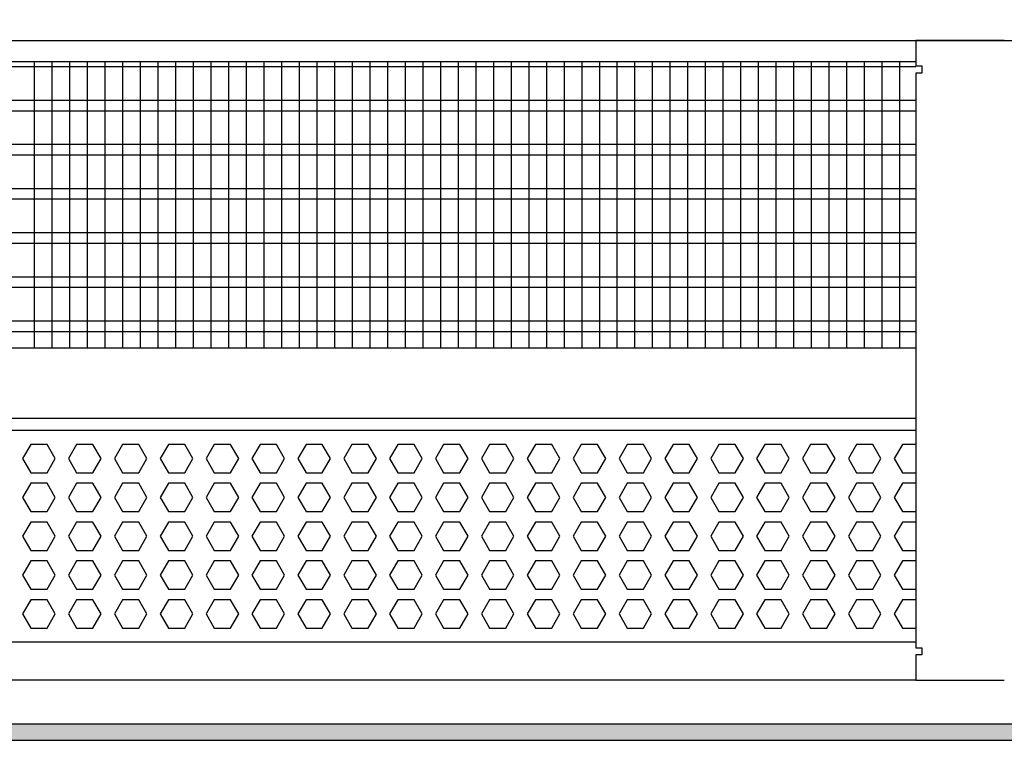
# Model space of a CAD drawing. Units: millimetres. Extents: x -8074 to 2115, y 10003 to 15943.
# Drawn here: x -6839 to -6560, y 12416 to 12620 of the extents above; entities that cross this region are included whole.
import ezdxf

# ---------------------------------------------------------------- set-up
doc = ezdxf.new("R2010")
doc.units = ezdxf.units.MM
doc.layers.add('1', color=7, linetype='Continuous')
doc.styles.add('CONVERTER_14', font='txt.shx', dxfattribs={"width": 0.9})
doc.dimstyles.new('ME10_DIM_52', dxfattribs={"dimtxt": 46, "dimasz": 46, "dimexe": 15, "dimexo": 10, "dimgap": 18, "dimtad": 1, "dimdec": 0, "dimdsep": 46, "dimtxsty": 'CONVERTER_14', "dimsah": 1, "dimcen": 0.09, "dimclrd": 6, "dimclre": 6, "dimclrt": 3, "dimadec": 0, "dimazin": 0, "dimtfac": 1, "dimtdec": 4, "dimtix": 1, "dimtmove": 0, "dimatfit": 3, "dimfxl": 1, "dimtolj": 1, "dimtzin": 0, "dimarcsym": 0})

# ---------------------------------------------------------------- blocks, each defined once
blk = doc.blocks.new('*D47')
at = {"layer": '1', "color": 6, "linetype": 'Continuous'}
for p, q in [((-6998.3, 12621.09), (-6998.3, 12746.17)), ((-4808.23, 12621.09), (-4808.23, 12746.17)), ((-4808.23, 12731.17), (-6998.3, 12731.17))]:
    blk.add_line(p, q, dxfattribs=at)
at = {"layer": '1', "color": 6}
for points in [[(-6952.3, 12737.23), (-6952.3, 12725.12), (-6998.3, 12731.17)], [(-4854.23, 12725.12), (-4854.23, 12737.23), (-4808.23, 12731.17)]]:
    blk.add_solid(points, dxfattribs=at)
at = {"layer": '1', "color": 3, "insert": (-5979.65, 12749.4), "char_height": 46, "attachment_point": 7, "rotation": 0.0001, "line_spacing_factor": 0.454545, "style": 'CONVERTER_14'}
blk.add_mtext('\\C3;2190\\C3;*', dxfattribs=at)

msp = doc.modelspace()

# ---------------------------------------------------------------- hatches: boundary and pattern name
at = {"layer": '1', "linetype": 'Continuous'}
h = msp.add_hatch(dxfattribs=at)
h.set_pattern_fill('_USER', color=6, scale=0.1, angle=45, pattern_type=0)
h.set_pattern_definition([(45, (0, 0), (-0.0707106781, 0.0707106781), [])])
h.paths.add_polyline_path([(-4738.303, 12420.766), (-7458.303, 12420.766), (-7458.303, 12416.171), (-4738.303, 12416.171)])

# ---------------------------------------------------------------- linework, layer by layer
at = {"color": 1, "linetype": 'Continuous'}
for p, q in [((-6968.329, 12608.195), (-6585.303, 12608.195)), ((-6968.33, 12527.254), (-6585.303, 12527.254)), ((-6968.33, 12507.275), (-6585.303, 12507.275)), ((-6968.329, 12503.879), (-6585.303, 12503.879)), ((-6585.303, 12443.942), (-6968.329, 12443.942))]:
    msp.add_line(p, q, dxfattribs=at)
at = {"color": 6, "linetype": 'Continuous'}
for p, q in [((-6585.303, 12606.707), (-6968.329, 12606.707)), ((-6585.303, 12597.197), (-6968.329, 12597.197)), ((-6585.303, 12594.22), (-6968.329, 12594.22)), ((-6585.303, 12584.71), (-6968.329, 12584.71)), ((-6585.303, 12581.733), (-6968.329, 12581.733)), ((-6585.303, 12572.223), (-6968.329, 12572.223)), ((-6585.303, 12569.246), (-6968.329, 12569.246)), ((-6585.303, 12559.736), (-6968.329, 12559.736)), ((-6585.303, 12556.759), (-6968.329, 12556.759)), ((-6585.303, 12547.249), (-6968.329, 12547.249)), ((-6585.303, 12544.273), (-6968.329, 12544.273)), ((-6585.303, 12534.763), (-6968.329, 12534.763)), ((-6585.303, 12531.786), (-6968.329, 12531.786)), ((-6835.886, 12499.883), (-6838.193, 12495.887)), ((-6831.272, 12499.883), (-6835.886, 12499.883)), ((-6828.965, 12495.887), (-6831.272, 12499.883)), ((-6822.9, 12499.883), (-6825.207, 12495.887)), ((-6818.286, 12499.883), (-6822.9, 12499.883)), ((-6815.979, 12495.887), (-6818.286, 12499.883)), ((-6809.914, 12499.883), (-6812.221, 12495.887)), ((-6805.3, 12499.883), (-6809.914, 12499.883)), ((-6802.993, 12495.887), (-6805.3, 12499.883)), ((-6796.927, 12499.883), (-6799.234, 12495.887)), ((-6792.313, 12499.883), (-6796.927, 12499.883)), ((-6790.006, 12495.887), (-6792.313, 12499.883)), ((-6783.941, 12499.883), (-6786.248, 12495.887)), ((-6779.327, 12499.883), (-6783.941, 12499.883)), ((-6777.02, 12495.887), (-6779.327, 12499.883)), ((-6770.955, 12499.883), (-6773.262, 12495.887)), ((-6766.341, 12499.883), (-6770.955, 12499.883)), ((-6764.034, 12495.887), (-6766.341, 12499.883)), ((-6757.968, 12499.883), (-6760.275, 12495.887)), ((-6753.354, 12499.883), (-6757.968, 12499.883)), ((-6751.047, 12495.887), (-6753.354, 12499.883)), ((-6744.982, 12499.883), (-6747.289, 12495.887)), ((-6740.368, 12499.883), (-6744.982, 12499.883)), ((-6738.061, 12495.887), (-6740.368, 12499.883)), ((-6731.996, 12499.883), (-6734.303, 12495.887)), ((-6727.382, 12499.883), (-6731.996, 12499.883)), ((-6725.075, 12495.887), (-6727.382, 12499.883)), ((-6719.009, 12499.883), (-6721.316, 12495.887)), ((-6714.395, 12499.883), (-6719.009, 12499.883)), ((-6712.089, 12495.887), (-6714.395, 12499.883)), ((-6706.023, 12499.883), (-6708.33, 12495.887)), ((-6701.409, 12499.883), (-6706.023, 12499.883)), ((-6699.102, 12495.887), (-6701.409, 12499.883)), ((-6693.037, 12499.883), (-6695.344, 12495.887)), ((-6688.423, 12499.883), (-6693.037, 12499.883)), ((-6686.116, 12495.887), (-6688.423, 12499.883)), ((-6680.05, 12499.883), (-6682.357, 12495.887)), ((-6675.436, 12499.883), (-6680.05, 12499.883)), ((-6673.13, 12495.887), (-6675.436, 12499.883)), ((-6667.064, 12499.883), (-6669.371, 12495.887)), ((-6662.45, 12499.883), (-6667.064, 12499.883)), ((-6660.143, 12495.887), (-6662.45, 12499.883)), ((-6654.078, 12499.883), (-6656.385, 12495.887)), ((-6649.464, 12499.883), (-6654.078, 12499.883)), ((-6647.157, 12495.887), (-6649.464, 12499.883)), ((-6641.091, 12499.883), (-6643.398, 12495.887)), ((-6636.477, 12499.883), (-6641.091, 12499.883)), ((-6634.171, 12495.887), (-6636.477, 12499.883)), ((-6628.105, 12499.883), (-6630.412, 12495.887)), ((-6623.491, 12499.883), (-6628.105, 12499.883)), ((-6621.184, 12495.887), (-6623.491, 12499.883)), ((-6615.119, 12499.883), (-6617.426, 12495.887)), ((-6610.505, 12499.883), (-6615.119, 12499.883)), ((-6608.198, 12495.887), (-6610.505, 12499.883)), ((-6602.132, 12499.883), (-6604.439, 12495.887)), ((-6597.519, 12499.883), (-6602.132, 12499.883)), ((-6595.212, 12495.887), (-6597.519, 12499.883)), ((-6589.146, 12499.883), (-6591.453, 12495.887)), ((-6585.303, 12499.883), (-6589.146, 12499.883)), ((-6838.193, 12495.887), (-6835.886, 12491.891)), ((-6831.272, 12491.891), (-6828.965, 12495.887)), ((-6825.207, 12495.887), (-6822.9, 12491.891)), ((-6818.286, 12491.891), (-6815.979, 12495.887)), ((-6812.221, 12495.887), (-6809.914, 12491.891)), ((-6805.3, 12491.891), (-6802.993, 12495.887)), ((-6799.234, 12495.887), (-6796.927, 12491.891)), ((-6792.313, 12491.891), (-6790.006, 12495.887)), ((-6786.248, 12495.887), (-6783.941, 12491.891)), ((-6779.327, 12491.891), (-6777.02, 12495.887)), ((-6773.262, 12495.887), (-6770.955, 12491.891)), ((-6766.341, 12491.891), (-6764.034, 12495.887)), ((-6760.275, 12495.887), (-6757.968, 12491.891)), ((-6753.354, 12491.891), (-6751.047, 12495.887)), ((-6747.289, 12495.887), (-6744.982, 12491.891)), ((-6740.368, 12491.891), (-6738.061, 12495.887)), ((-6734.303, 12495.887), (-6731.996, 12491.891)), ((-6727.382, 12491.891), (-6725.075, 12495.887)), ((-6721.316, 12495.887), (-6719.009, 12491.891)), ((-6714.395, 12491.891), (-6712.089, 12495.887)), ((-6708.33, 12495.887), (-6706.023, 12491.891)), ((-6701.409, 12491.891), (-6699.102, 12495.887)), ((-6695.344, 12495.887), (-6693.037, 12491.891)), ((-6688.423, 12491.891), (-6686.116, 12495.887)), ((-6682.357, 12495.887), (-6680.05, 12491.891)), ((-6675.436, 12491.891), (-6673.13, 12495.887)), ((-6669.371, 12495.887), (-6667.064, 12491.891)), ((-6662.45, 12491.891), (-6660.143, 12495.887)), ((-6656.385, 12495.887), (-6654.078, 12491.891)), ((-6649.464, 12491.891), (-6647.157, 12495.887)), ((-6643.398, 12495.887), (-6641.091, 12491.891)), ((-6636.477, 12491.891), (-6634.171, 12495.887)), ((-6630.412, 12495.887), (-6628.105, 12491.891)), ((-6623.491, 12491.891), (-6621.184, 12495.887)), ((-6617.426, 12495.887), (-6615.119, 12491.891)), ((-6610.505, 12491.891), (-6608.198, 12495.887)), ((-6604.439, 12495.887), (-6602.132, 12491.891)), ((-6597.519, 12491.891), (-6595.212, 12495.887)), ((-6591.453, 12495.887), (-6589.146, 12491.891)), ((-6835.886, 12491.891), (-6831.272, 12491.891)), ((-6822.9, 12491.891), (-6818.286, 12491.891)), ((-6809.914, 12491.891), (-6805.3, 12491.891)), ((-6796.927, 12491.891), (-6792.313, 12491.891)), ((-6783.941, 12491.891), (-6779.327, 12491.891)), ((-6770.955, 12491.891), (-6766.341, 12491.891)), ((-6757.968, 12491.891), (-6753.354, 12491.891)), ((-6744.982, 12491.891), (-6740.368, 12491.891)), ((-6731.996, 12491.891), (-6727.382, 12491.891)), ((-6719.009, 12491.891), (-6714.395, 12491.891)), ((-6706.023, 12491.891), (-6701.409, 12491.891)), ((-6693.037, 12491.891), (-6688.423, 12491.891)), ((-6680.05, 12491.891), (-6675.436, 12491.891)), ((-6667.064, 12491.891), (-6662.45, 12491.891)), ((-6654.078, 12491.891), (-6649.464, 12491.891)), ((-6641.091, 12491.891), (-6636.477, 12491.891)), ((-6628.105, 12491.891), (-6623.491, 12491.891)), ((-6615.119, 12491.891), (-6610.505, 12491.891)), ((-6602.132, 12491.891), (-6597.519, 12491.891)), ((-6589.146, 12491.891), (-6585.303, 12491.891)), ((-6835.886, 12488.895), (-6838.193, 12484.899)), ((-6831.272, 12488.895), (-6835.886, 12488.895)), ((-6828.965, 12484.899), (-6831.272, 12488.895)), ((-6822.9, 12488.895), (-6825.207, 12484.899)), ((-6818.286, 12488.895), (-6822.9, 12488.895)), ((-6815.979, 12484.899), (-6818.286, 12488.895)), ((-6809.914, 12488.895), (-6812.221, 12484.899)), ((-6805.3, 12488.895), (-6809.914, 12488.895)), ((-6802.993, 12484.899), (-6805.3, 12488.895)), ((-6796.927, 12488.895), (-6799.234, 12484.899)), ((-6792.313, 12488.895), (-6796.927, 12488.895)), ((-6790.006, 12484.899), (-6792.313, 12488.895)), ((-6783.941, 12488.895), (-6786.248, 12484.899)), ((-6779.327, 12488.895), (-6783.941, 12488.895)), ((-6777.02, 12484.899), (-6779.327, 12488.895)), ((-6770.955, 12488.895), (-6773.262, 12484.899)), ((-6766.341, 12488.895), (-6770.955, 12488.895)), ((-6764.034, 12484.899), (-6766.341, 12488.895)), ((-6757.968, 12488.895), (-6760.275, 12484.899)), ((-6753.354, 12488.895), (-6757.968, 12488.895)), ((-6751.047, 12484.899), (-6753.354, 12488.895)), ((-6744.982, 12488.895), (-6747.289, 12484.899)), ((-6740.368, 12488.895), (-6744.982, 12488.895)), ((-6738.061, 12484.899), (-6740.368, 12488.895)), ((-6731.996, 12488.895), (-6734.303, 12484.899)), ((-6727.382, 12488.895), (-6731.996, 12488.895)), ((-6725.075, 12484.899), (-6727.382, 12488.895)), ((-6719.009, 12488.895), (-6721.316, 12484.899)), ((-6714.395, 12488.895), (-6719.009, 12488.895)), ((-6712.089, 12484.899), (-6714.395, 12488.895)), ((-6706.023, 12488.895), (-6708.33, 12484.899)), ((-6701.409, 12488.895), (-6706.023, 12488.895)), ((-6699.102, 12484.899), (-6701.409, 12488.895)), ((-6693.037, 12488.895), (-6695.344, 12484.899)), ((-6688.423, 12488.895), (-6693.037, 12488.895)), ((-6686.116, 12484.899), (-6688.423, 12488.895)), ((-6680.05, 12488.895), (-6682.357, 12484.899)), ((-6675.436, 12488.895), (-6680.05, 12488.895)), ((-6673.13, 12484.899), (-6675.436, 12488.895)), ((-6667.064, 12488.895), (-6669.371, 12484.899)), ((-6662.45, 12488.895), (-6667.064, 12488.895)), ((-6660.143, 12484.899), (-6662.45, 12488.895)), ((-6654.078, 12488.895), (-6656.385, 12484.899)), ((-6649.464, 12488.895), (-6654.078, 12488.895)), ((-6647.157, 12484.899), (-6649.464, 12488.895)), ((-6641.091, 12488.895), (-6643.398, 12484.899)), ((-6636.477, 12488.895), (-6641.091, 12488.895)), ((-6634.171, 12484.899), (-6636.477, 12488.895)), ((-6628.105, 12488.895), (-6630.412, 12484.899)), ((-6623.491, 12488.895), (-6628.105, 12488.895)), ((-6621.184, 12484.899), (-6623.491, 12488.895)), ((-6615.119, 12488.895), (-6617.426, 12484.899)), ((-6610.505, 12488.895), (-6615.119, 12488.895)), ((-6608.198, 12484.899), (-6610.505, 12488.895)), ((-6602.132, 12488.895), (-6604.439, 12484.899)), ((-6597.519, 12488.895), (-6602.132, 12488.895)), ((-6595.212, 12484.899), (-6597.519, 12488.895)), ((-6589.146, 12488.895), (-6591.453, 12484.899)), ((-6585.303, 12488.895), (-6589.146, 12488.895)), ((-6838.193, 12484.899), (-6835.886, 12480.903)), ((-6831.272, 12480.903), (-6828.965, 12484.899)), ((-6825.207, 12484.899), (-6822.9, 12480.903)), ((-6818.286, 12480.903), (-6815.979, 12484.899)), ((-6812.221, 12484.899), (-6809.914, 12480.903)), ((-6805.3, 12480.903), (-6802.993, 12484.899)), ((-6799.234, 12484.899), (-6796.927, 12480.903)), ((-6792.313, 12480.903), (-6790.006, 12484.899)), ((-6786.248, 12484.899), (-6783.941, 12480.903)), ((-6779.327, 12480.903), (-6777.02, 12484.899)), ((-6773.262, 12484.899), (-6770.955, 12480.903)), ((-6766.341, 12480.903), (-6764.034, 12484.899)), ((-6760.275, 12484.899), (-6757.968, 12480.903)), ((-6753.354, 12480.903), (-6751.047, 12484.899)), ((-6747.289, 12484.899), (-6744.982, 12480.903)), ((-6740.368, 12480.903), (-6738.061, 12484.899)), ((-6734.303, 12484.899), (-6731.996, 12480.903)), ((-6727.382, 12480.903), (-6725.075, 12484.899)), ((-6721.316, 12484.899), (-6719.009, 12480.903)), ((-6714.395, 12480.903), (-6712.089, 12484.899)), ((-6708.33, 12484.899), (-6706.023, 12480.903)), ((-6701.409, 12480.903), (-6699.102, 12484.899)), ((-6695.344, 12484.899), (-6693.037, 12480.903)), ((-6688.423, 12480.903), (-6686.116, 12484.899)), ((-6682.357, 12484.899), (-6680.05, 12480.903)), ((-6675.436, 12480.903), (-6673.13, 12484.899)), ((-6669.371, 12484.899), (-6667.064, 12480.903)), ((-6662.45, 12480.903), (-6660.143, 12484.899)), ((-6656.385, 12484.899), (-6654.078, 12480.903)), ((-6649.464, 12480.903), (-6647.157, 12484.899)), ((-6643.398, 12484.899), (-6641.091, 12480.903)), ((-6636.477, 12480.903), (-6634.171, 12484.899)), ((-6630.412, 12484.899), (-6628.105, 12480.903)), ((-6623.491, 12480.903), (-6621.184, 12484.899)), ((-6617.426, 12484.899), (-6615.119, 12480.903)), ((-6610.505, 12480.903), (-6608.198, 12484.899)), ((-6604.439, 12484.899), (-6602.132, 12480.903)), ((-6597.519, 12480.903), (-6595.212, 12484.899)), ((-6591.453, 12484.899), (-6589.146, 12480.903)), ((-6835.886, 12480.903), (-6831.272, 12480.903)), ((-6822.9, 12480.903), (-6818.286, 12480.903)), ((-6809.914, 12480.903), (-6805.3, 12480.903)), ((-6796.927, 12480.903), (-6792.313, 12480.903)), ((-6783.941, 12480.903), (-6779.327, 12480.903)), ((-6770.955, 12480.903), (-6766.341, 12480.903)), ((-6757.968, 12480.903), (-6753.354, 12480.903)), ((-6744.982, 12480.903), (-6740.368, 12480.903)), ((-6731.996, 12480.903), (-6727.382, 12480.903)), ((-6719.009, 12480.903), (-6714.395, 12480.903)), ((-6706.023, 12480.903), (-6701.409, 12480.903)), ((-6693.037, 12480.903), (-6688.423, 12480.903)), ((-6680.05, 12480.903), (-6675.436, 12480.903)), ((-6667.064, 12480.903), (-6662.45, 12480.903)), ((-6654.078, 12480.903), (-6649.464, 12480.903)), ((-6641.091, 12480.903), (-6636.477, 12480.903)), ((-6628.105, 12480.903), (-6623.491, 12480.903)), ((-6615.119, 12480.903), (-6610.505, 12480.903)), ((-6602.132, 12480.903), (-6597.519, 12480.903)), ((-6589.146, 12480.903), (-6585.303, 12480.903)), ((-6835.886, 12477.906), (-6838.193, 12473.91)), ((-6831.272, 12477.906), (-6835.886, 12477.906)), ((-6828.965, 12473.91), (-6831.272, 12477.906)), ((-6822.9, 12477.906), (-6825.207, 12473.91)), ((-6818.286, 12477.906), (-6822.9, 12477.906)), ((-6815.979, 12473.91), (-6818.286, 12477.906)), ((-6809.914, 12477.906), (-6812.221, 12473.91)), ((-6805.3, 12477.906), (-6809.914, 12477.906)), ((-6802.993, 12473.91), (-6805.3, 12477.906)), ((-6796.927, 12477.906), (-6799.234, 12473.91)), ((-6792.313, 12477.906), (-6796.927, 12477.906)), ((-6790.006, 12473.91), (-6792.313, 12477.906)), ((-6783.941, 12477.906), (-6786.248, 12473.91)), ((-6779.327, 12477.906), (-6783.941, 12477.906)), ((-6777.02, 12473.91), (-6779.327, 12477.906)), ((-6770.955, 12477.906), (-6773.262, 12473.91)), ((-6766.341, 12477.906), (-6770.955, 12477.906)), ((-6764.034, 12473.91), (-6766.341, 12477.906)), ((-6757.968, 12477.906), (-6760.275, 12473.91)), ((-6753.354, 12477.906), (-6757.968, 12477.906)), ((-6751.047, 12473.91), (-6753.354, 12477.906)), ((-6744.982, 12477.906), (-6747.289, 12473.91)), ((-6740.368, 12477.906), (-6744.982, 12477.906)), ((-6738.061, 12473.91), (-6740.368, 12477.906)), ((-6731.996, 12477.906), (-6734.303, 12473.91)), ((-6727.382, 12477.906), (-6731.996, 12477.906)), ((-6725.075, 12473.91), (-6727.382, 12477.906)), ((-6719.009, 12477.906), (-6721.316, 12473.91)), ((-6714.395, 12477.906), (-6719.009, 12477.906)), ((-6712.089, 12473.91), (-6714.395, 12477.906)), ((-6706.023, 12477.906), (-6708.33, 12473.91)), ((-6701.409, 12477.906), (-6706.023, 12477.906)), ((-6699.102, 12473.91), (-6701.409, 12477.906)), ((-6693.037, 12477.906), (-6695.344, 12473.91)), ((-6688.423, 12477.906), (-6693.037, 12477.906)), ((-6686.116, 12473.91), (-6688.423, 12477.906)), ((-6680.05, 12477.906), (-6682.357, 12473.91)), ((-6675.436, 12477.906), (-6680.05, 12477.906)), ((-6673.13, 12473.91), (-6675.436, 12477.906)), ((-6667.064, 12477.906), (-6669.371, 12473.91)), ((-6662.45, 12477.906), (-6667.064, 12477.906)), ((-6660.143, 12473.91), (-6662.45, 12477.906)), ((-6654.078, 12477.906), (-6656.385, 12473.91)), ((-6649.464, 12477.906), (-6654.078, 12477.906)), ((-6647.157, 12473.91), (-6649.464, 12477.906)), ((-6641.091, 12477.906), (-6643.398, 12473.91)), ((-6636.477, 12477.906), (-6641.091, 12477.906)), ((-6634.171, 12473.91), (-6636.477, 12477.906)), ((-6628.105, 12477.906), (-6630.412, 12473.91)), ((-6623.491, 12477.906), (-6628.105, 12477.906)), ((-6621.184, 12473.91), (-6623.491, 12477.906)), ((-6615.119, 12477.906), (-6617.426, 12473.91)), ((-6610.505, 12477.906), (-6615.119, 12477.906)), ((-6608.198, 12473.91), (-6610.505, 12477.906)), ((-6602.132, 12477.906), (-6604.439, 12473.91)), ((-6597.519, 12477.906), (-6602.132, 12477.906)), ((-6595.212, 12473.91), (-6597.519, 12477.906)), ((-6589.146, 12477.906), (-6591.453, 12473.91)), ((-6585.303, 12477.906), (-6589.146, 12477.906)), ((-6838.193, 12473.91), (-6835.886, 12469.915)), ((-6831.272, 12469.915), (-6828.965, 12473.91)), ((-6825.207, 12473.91), (-6822.9, 12469.915)), ((-6818.286, 12469.915), (-6815.979, 12473.91)), ((-6812.221, 12473.91), (-6809.914, 12469.915)), ((-6805.3, 12469.915), (-6802.993, 12473.91)), ((-6799.234, 12473.91), (-6796.927, 12469.915)), ((-6792.313, 12469.915), (-6790.006, 12473.91)), ((-6786.248, 12473.91), (-6783.941, 12469.915)), ((-6779.327, 12469.915), (-6777.02, 12473.91)), ((-6773.262, 12473.91), (-6770.955, 12469.915)), ((-6766.341, 12469.915), (-6764.034, 12473.91)), ((-6760.275, 12473.91), (-6757.968, 12469.915)), ((-6753.354, 12469.915), (-6751.047, 12473.91)), ((-6747.289, 12473.91), (-6744.982, 12469.915)), ((-6740.368, 12469.915), (-6738.061, 12473.91)), ((-6734.303, 12473.91), (-6731.996, 12469.915)), ((-6727.382, 12469.915), (-6725.075, 12473.91)), ((-6721.316, 12473.91), (-6719.009, 12469.915)), ((-6714.395, 12469.915), (-6712.089, 12473.91)), ((-6708.33, 12473.91), (-6706.023, 12469.915)), ((-6701.409, 12469.915), (-6699.102, 12473.91)), ((-6695.344, 12473.91), (-6693.037, 12469.915)), ((-6688.423, 12469.915), (-6686.116, 12473.91)), ((-6682.357, 12473.91), (-6680.05, 12469.915)), ((-6675.436, 12469.915), (-6673.13, 12473.91)), ((-6669.371, 12473.91), (-6667.064, 12469.915)), ((-6662.45, 12469.915), (-6660.143, 12473.91)), ((-6656.385, 12473.91), (-6654.078, 12469.915)), ((-6649.464, 12469.915), (-6647.157, 12473.91)), ((-6643.398, 12473.91), (-6641.091, 12469.915)), ((-6636.477, 12469.915), (-6634.171, 12473.91)), ((-6630.412, 12473.91), (-6628.105, 12469.915)), ((-6623.491, 12469.915), (-6621.184, 12473.91)), ((-6617.426, 12473.91), (-6615.119, 12469.915)), ((-6610.505, 12469.915), (-6608.198, 12473.91)), ((-6604.439, 12473.91), (-6602.132, 12469.915)), ((-6597.519, 12469.915), (-6595.212, 12473.91)), ((-6591.453, 12473.91), (-6589.146, 12469.915)), ((-6835.886, 12469.915), (-6831.272, 12469.915)), ((-6822.9, 12469.915), (-6818.286, 12469.915)), ((-6809.914, 12469.915), (-6805.3, 12469.915)), ((-6796.927, 12469.915), (-6792.313, 12469.915)), ((-6783.941, 12469.915), (-6779.327, 12469.915)), ((-6770.955, 12469.915), (-6766.341, 12469.915)), ((-6757.968, 12469.915), (-6753.354, 12469.915)), ((-6744.982, 12469.915), (-6740.368, 12469.915)), ((-6731.996, 12469.915), (-6727.382, 12469.915)), ((-6719.009, 12469.915), (-6714.395, 12469.915)), ((-6706.023, 12469.915), (-6701.409, 12469.915)), ((-6693.037, 12469.915), (-6688.423, 12469.915)), ((-6680.05, 12469.915), (-6675.436, 12469.915)), ((-6667.064, 12469.915), (-6662.45, 12469.915)), ((-6654.078, 12469.915), (-6649.464, 12469.915)), ((-6641.091, 12469.915), (-6636.477, 12469.915)), ((-6628.105, 12469.915), (-6623.491, 12469.915)), ((-6615.119, 12469.915), (-6610.505, 12469.915)), ((-6602.132, 12469.915), (-6597.519, 12469.915)), ((-6589.146, 12469.915), (-6585.303, 12469.915)), ((-6835.886, 12466.918), (-6838.193, 12462.922)), ((-6831.272, 12466.918), (-6835.886, 12466.918)), ((-6828.965, 12462.922), (-6831.272, 12466.918)), ((-6822.9, 12466.918), (-6825.207, 12462.922)), ((-6818.286, 12466.918), (-6822.9, 12466.918)), ((-6815.979, 12462.922), (-6818.286, 12466.918)), ((-6809.914, 12466.918), (-6812.221, 12462.922)), ((-6805.3, 12466.918), (-6809.914, 12466.918)), ((-6802.993, 12462.922), (-6805.3, 12466.918)), ((-6796.927, 12466.918), (-6799.234, 12462.922)), ((-6792.313, 12466.918), (-6796.927, 12466.918)), ((-6790.006, 12462.922), (-6792.313, 12466.918)), ((-6783.941, 12466.918), (-6786.248, 12462.922)), ((-6779.327, 12466.918), (-6783.941, 12466.918)), ((-6777.02, 12462.922), (-6779.327, 12466.918)), ((-6770.955, 12466.918), (-6773.262, 12462.922)), ((-6766.341, 12466.918), (-6770.955, 12466.918)), ((-6764.034, 12462.922), (-6766.341, 12466.918)), ((-6757.968, 12466.918), (-6760.275, 12462.922)), ((-6753.354, 12466.918), (-6757.968, 12466.918)), ((-6751.047, 12462.922), (-6753.354, 12466.918)), ((-6744.982, 12466.918), (-6747.289, 12462.922)), ((-6740.368, 12466.918), (-6744.982, 12466.918)), ((-6738.061, 12462.922), (-6740.368, 12466.918)), ((-6731.996, 12466.918), (-6734.303, 12462.922)), ((-6727.382, 12466.918), (-6731.996, 12466.918)), ((-6725.075, 12462.922), (-6727.382, 12466.918)), ((-6719.009, 12466.918), (-6721.316, 12462.922)), ((-6714.395, 12466.918), (-6719.009, 12466.918)), ((-6712.089, 12462.922), (-6714.395, 12466.918)), ((-6706.023, 12466.918), (-6708.33, 12462.922)), ((-6701.409, 12466.918), (-6706.023, 12466.918)), ((-6699.102, 12462.922), (-6701.409, 12466.918)), ((-6693.037, 12466.918), (-6695.344, 12462.922)), ((-6688.423, 12466.918), (-6693.037, 12466.918)), ((-6686.116, 12462.922), (-6688.423, 12466.918)), ((-6680.05, 12466.918), (-6682.357, 12462.922)), ((-6675.436, 12466.918), (-6680.05, 12466.918)), ((-6673.13, 12462.922), (-6675.436, 12466.918)), ((-6667.064, 12466.918), (-6669.371, 12462.922)), ((-6662.45, 12466.918), (-6667.064, 12466.918)), ((-6660.143, 12462.922), (-6662.45, 12466.918)), ((-6654.078, 12466.918), (-6656.385, 12462.922)), ((-6649.464, 12466.918), (-6654.078, 12466.918)), ((-6647.157, 12462.922), (-6649.464, 12466.918)), ((-6641.091, 12466.918), (-6643.398, 12462.922)), ((-6636.477, 12466.918), (-6641.091, 12466.918)), ((-6634.171, 12462.922), (-6636.477, 12466.918)), ((-6628.105, 12466.918), (-6630.412, 12462.922)), ((-6623.491, 12466.918), (-6628.105, 12466.918)), ((-6621.184, 12462.922), (-6623.491, 12466.918)), ((-6615.119, 12466.918), (-6617.426, 12462.922)), ((-6610.505, 12466.918), (-6615.119, 12466.918)), ((-6608.198, 12462.922), (-6610.505, 12466.918)), ((-6602.132, 12466.918), (-6604.439, 12462.922)), ((-6597.519, 12466.918), (-6602.132, 12466.918)), ((-6595.212, 12462.922), (-6597.519, 12466.918)), ((-6589.146, 12466.918), (-6591.453, 12462.922)), ((-6585.303, 12466.918), (-6589.146, 12466.918)), ((-6838.193, 12462.922), (-6835.886, 12458.926)), ((-6831.272, 12458.926), (-6828.965, 12462.922)), ((-6825.207, 12462.922), (-6822.9, 12458.926)), ((-6818.286, 12458.926), (-6815.979, 12462.922)), ((-6812.221, 12462.922), (-6809.914, 12458.926)), ((-6805.3, 12458.926), (-6802.993, 12462.922)), ((-6799.234, 12462.922), (-6796.927, 12458.926)), ((-6792.313, 12458.926), (-6790.006, 12462.922)), ((-6786.248, 12462.922), (-6783.941, 12458.926)), ((-6779.327, 12458.926), (-6777.02, 12462.922)), ((-6773.262, 12462.922), (-6770.955, 12458.926)), ((-6766.341, 12458.926), (-6764.034, 12462.922)), ((-6760.275, 12462.922), (-6757.968, 12458.926)), ((-6753.354, 12458.926), (-6751.047, 12462.922)), ((-6747.289, 12462.922), (-6744.982, 12458.926)), ((-6740.368, 12458.926), (-6738.061, 12462.922)), ((-6734.303, 12462.922), (-6731.996, 12458.926)), ((-6727.382, 12458.926), (-6725.075, 12462.922)), ((-6721.316, 12462.922), (-6719.009, 12458.926)), ((-6714.395, 12458.926), (-6712.089, 12462.922)), ((-6708.33, 12462.922), (-6706.023, 12458.926)), ((-6701.409, 12458.926), (-6699.102, 12462.922)), ((-6695.344, 12462.922), (-6693.037, 12458.926)), ((-6688.423, 12458.926), (-6686.116, 12462.922)), ((-6682.357, 12462.922), (-6680.05, 12458.926)), ((-6675.436, 12458.926), (-6673.13, 12462.922)), ((-6669.371, 12462.922), (-6667.064, 12458.926)), ((-6662.45, 12458.926), (-6660.143, 12462.922)), ((-6656.385, 12462.922), (-6654.078, 12458.926)), ((-6649.464, 12458.926), (-6647.157, 12462.922)), ((-6643.398, 12462.922), (-6641.091, 12458.926)), ((-6636.477, 12458.926), (-6634.171, 12462.922)), ((-6630.412, 12462.922), (-6628.105, 12458.926)), ((-6623.491, 12458.926), (-6621.184, 12462.922)), ((-6617.426, 12462.922), (-6615.119, 12458.926)), ((-6610.505, 12458.926), (-6608.198, 12462.922)), ((-6604.439, 12462.922), (-6602.132, 12458.926)), ((-6597.519, 12458.926), (-6595.212, 12462.922)), ((-6591.453, 12462.922), (-6589.146, 12458.926)), ((-6835.886, 12458.926), (-6831.272, 12458.926)), ((-6822.9, 12458.926), (-6818.286, 12458.926)), ((-6809.914, 12458.926), (-6805.3, 12458.926)), ((-6796.927, 12458.926), (-6792.313, 12458.926)), ((-6783.941, 12458.926), (-6779.327, 12458.926)), ((-6770.955, 12458.926), (-6766.341, 12458.926)), ((-6757.968, 12458.926), (-6753.354, 12458.926)), ((-6744.982, 12458.926), (-6740.368, 12458.926)), ((-6731.996, 12458.926), (-6727.382, 12458.926)), ((-6719.009, 12458.926), (-6714.395, 12458.926)), ((-6706.023, 12458.926), (-6701.409, 12458.926)), ((-6693.037, 12458.926), (-6688.423, 12458.926)), ((-6680.05, 12458.926), (-6675.436, 12458.926)), ((-6667.064, 12458.926), (-6662.45, 12458.926)), ((-6654.078, 12458.926), (-6649.464, 12458.926)), ((-6641.091, 12458.926), (-6636.477, 12458.926)), ((-6628.105, 12458.926), (-6623.491, 12458.926)), ((-6615.119, 12458.926), (-6610.505, 12458.926)), ((-6602.132, 12458.926), (-6597.519, 12458.926)), ((-6589.146, 12458.926), (-6585.303, 12458.926)), ((-6835.886, 12455.929), (-6838.193, 12451.933)), ((-6831.272, 12455.929), (-6835.886, 12455.929)), ((-6828.965, 12451.933), (-6831.272, 12455.929)), ((-6822.9, 12455.929), (-6825.207, 12451.933)), ((-6818.286, 12455.929), (-6822.9, 12455.929)), ((-6815.979, 12451.933), (-6818.286, 12455.929)), ((-6809.914, 12455.929), (-6812.221, 12451.933)), ((-6805.3, 12455.929), (-6809.914, 12455.929)), ((-6802.993, 12451.933), (-6805.3, 12455.929)), ((-6796.927, 12455.929), (-6799.234, 12451.933)), ((-6792.313, 12455.929), (-6796.927, 12455.929)), ((-6790.006, 12451.933), (-6792.313, 12455.929)), ((-6783.941, 12455.929), (-6786.248, 12451.933)), ((-6779.327, 12455.929), (-6783.941, 12455.929)), ((-6777.02, 12451.933), (-6779.327, 12455.929)), ((-6770.955, 12455.929), (-6773.262, 12451.933)), ((-6766.341, 12455.929), (-6770.955, 12455.929)), ((-6764.034, 12451.933), (-6766.341, 12455.929)), ((-6757.968, 12455.929), (-6760.275, 12451.933)), ((-6753.354, 12455.929), (-6757.968, 12455.929)), ((-6751.047, 12451.933), (-6753.354, 12455.929)), ((-6744.982, 12455.929), (-6747.289, 12451.933)), ((-6740.368, 12455.929), (-6744.982, 12455.929)), ((-6738.061, 12451.933), (-6740.368, 12455.929)), ((-6731.996, 12455.929), (-6734.303, 12451.933)), ((-6727.382, 12455.929), (-6731.996, 12455.929)), ((-6725.075, 12451.933), (-6727.382, 12455.929)), ((-6719.009, 12455.929), (-6721.316, 12451.933)), ((-6714.395, 12455.929), (-6719.009, 12455.929)), ((-6712.089, 12451.933), (-6714.395, 12455.929)), ((-6706.023, 12455.929), (-6708.33, 12451.933)), ((-6701.409, 12455.929), (-6706.023, 12455.929)), ((-6699.102, 12451.933), (-6701.409, 12455.929)), ((-6693.037, 12455.929), (-6695.344, 12451.933)), ((-6688.423, 12455.929), (-6693.037, 12455.929)), ((-6686.116, 12451.933), (-6688.423, 12455.929)), ((-6680.05, 12455.929), (-6682.357, 12451.933)), ((-6675.436, 12455.929), (-6680.05, 12455.929)), ((-6673.13, 12451.933), (-6675.436, 12455.929)), ((-6667.064, 12455.929), (-6669.371, 12451.933)), ((-6662.45, 12455.929), (-6667.064, 12455.929)), ((-6660.143, 12451.933), (-6662.45, 12455.929)), ((-6654.078, 12455.929), (-6656.385, 12451.933)), ((-6649.464, 12455.929), (-6654.078, 12455.929)), ((-6647.157, 12451.933), (-6649.464, 12455.929)), ((-6641.091, 12455.929), (-6643.398, 12451.933)), ((-6636.477, 12455.929), (-6641.091, 12455.929)), ((-6634.171, 12451.933), (-6636.477, 12455.929)), ((-6628.105, 12455.929), (-6630.412, 12451.933)), ((-6623.491, 12455.929), (-6628.105, 12455.929)), ((-6621.184, 12451.933), (-6623.491, 12455.929)), ((-6615.119, 12455.929), (-6617.426, 12451.933)), ((-6610.505, 12455.929), (-6615.119, 12455.929)), ((-6608.198, 12451.933), (-6610.505, 12455.929)), ((-6602.132, 12455.929), (-6604.439, 12451.933)), ((-6597.519, 12455.929), (-6602.132, 12455.929)), ((-6595.212, 12451.933), (-6597.519, 12455.929)), ((-6589.146, 12455.929), (-6591.453, 12451.933)), ((-6585.303, 12455.929), (-6589.146, 12455.929)), ((-6838.193, 12451.933), (-6835.886, 12447.938)), ((-6831.272, 12447.938), (-6828.965, 12451.933)), ((-6825.207, 12451.933), (-6822.9, 12447.938)), ((-6818.286, 12447.938), (-6815.979, 12451.933)), ((-6812.221, 12451.933), (-6809.914, 12447.938)), ((-6805.3, 12447.938), (-6802.993, 12451.933)), ((-6799.234, 12451.933), (-6796.927, 12447.938)), ((-6792.313, 12447.938), (-6790.006, 12451.933)), ((-6786.248, 12451.933), (-6783.941, 12447.938)), ((-6779.327, 12447.938), (-6777.02, 12451.933)), ((-6773.262, 12451.933), (-6770.955, 12447.938)), ((-6766.341, 12447.938), (-6764.034, 12451.933)), ((-6760.275, 12451.933), (-6757.968, 12447.938)), ((-6753.354, 12447.938), (-6751.047, 12451.933)), ((-6747.289, 12451.933), (-6744.982, 12447.938)), ((-6740.368, 12447.938), (-6738.061, 12451.933)), ((-6734.303, 12451.933), (-6731.996, 12447.938)), ((-6727.382, 12447.938), (-6725.075, 12451.933)), ((-6721.316, 12451.933), (-6719.009, 12447.938)), ((-6714.395, 12447.938), (-6712.089, 12451.933)), ((-6708.33, 12451.933), (-6706.023, 12447.938)), ((-6701.409, 12447.938), (-6699.102, 12451.933)), ((-6695.344, 12451.933), (-6693.037, 12447.938)), ((-6688.423, 12447.938), (-6686.116, 12451.933)), ((-6682.357, 12451.933), (-6680.05, 12447.938)), ((-6675.436, 12447.938), (-6673.13, 12451.933)), ((-6669.371, 12451.933), (-6667.064, 12447.938)), ((-6662.45, 12447.938), (-6660.143, 12451.933)), ((-6656.385, 12451.933), (-6654.078, 12447.938)), ((-6649.464, 12447.938), (-6647.157, 12451.933)), ((-6643.398, 12451.933), (-6641.091, 12447.938)), ((-6636.477, 12447.938), (-6634.171, 12451.933)), ((-6630.412, 12451.933), (-6628.105, 12447.938)), ((-6623.491, 12447.938), (-6621.184, 12451.933)), ((-6617.426, 12451.933), (-6615.119, 12447.938)), ((-6610.505, 12447.938), (-6608.198, 12451.933)), ((-6604.439, 12451.933), (-6602.132, 12447.938)), ((-6597.519, 12447.938), (-6595.212, 12451.933)), ((-6591.453, 12451.933), (-6589.146, 12447.938)), ((-6835.886, 12447.938), (-6831.272, 12447.938)), ((-6822.9, 12447.938), (-6818.286, 12447.938)), ((-6809.914, 12447.938), (-6805.3, 12447.938)), ((-6796.927, 12447.938), (-6792.313, 12447.938)), ((-6783.941, 12447.938), (-6779.327, 12447.938)), ((-6770.955, 12447.938), (-6766.341, 12447.938)), ((-6757.968, 12447.938), (-6753.354, 12447.938)), ((-6744.982, 12447.938), (-6740.368, 12447.938)), ((-6731.996, 12447.938), (-6727.382, 12447.938)), ((-6719.009, 12447.938), (-6714.395, 12447.938)), ((-6706.023, 12447.938), (-6701.409, 12447.938)), ((-6693.037, 12447.938), (-6688.423, 12447.938)), ((-6680.05, 12447.938), (-6675.436, 12447.938)), ((-6667.064, 12447.938), (-6662.45, 12447.938)), ((-6654.078, 12447.938), (-6649.464, 12447.938)), ((-6641.091, 12447.938), (-6636.477, 12447.938)), ((-6628.105, 12447.938), (-6623.491, 12447.938)), ((-6615.119, 12447.938), (-6610.505, 12447.938)), ((-6602.132, 12447.938), (-6597.519, 12447.938)), ((-6589.146, 12447.938), (-6585.303, 12447.938))]:
    msp.add_line(p, q, dxfattribs=at)
at = {"layer": '1', "color": 1, "linetype": 'Continuous'}
for p, q in [((-7226.802, 12614.189), (-6585.303, 12614.189)), ((-7101.303, 12614.189), (-5604.898, 12614.189)), ((-6585.303, 12614.171), (-6585.303, 12606.971)), ((-6560.303, 12614.171), (-6585.303, 12614.171)), ((-6585.303, 12606.971), (-6583.653, 12606.971)), ((-6583.653, 12606.971), (-6583.653, 12604.971)), ((-6583.653, 12604.971), (-6585.303, 12604.971)), ((-6585.303, 12604.971), (-6585.303, 12442.371)), ((-6585.303, 12442.371), (-6583.653, 12442.371)), ((-6583.653, 12442.371), (-6583.653, 12440.371)), ((-6583.653, 12440.371), (-6585.303, 12440.371)), ((-6585.303, 12440.371), (-6585.303, 12433.171)), ((-6585.303, 12433.171), (-7226.802, 12433.221)), ((-6585.303, 12433.171), (-6560.303, 12433.171))]:
    msp.add_line(p, q, dxfattribs=at)
at = {"layer": '1', "color": 6, "linetype": 'Continuous'}
for p, q in [((-6834.845, 12527.254), (-6834.845, 12608.195)), ((-6829.845, 12527.254), (-6829.845, 12608.195)), ((-6824.845, 12527.254), (-6824.845, 12608.195)), ((-6819.845, 12527.254), (-6819.845, 12608.195)), ((-6814.845, 12527.254), (-6814.845, 12608.195)), ((-6809.845, 12527.254), (-6809.845, 12608.195)), ((-6804.845, 12527.254), (-6804.845, 12608.195)), ((-6799.845, 12527.254), (-6799.845, 12608.195)), ((-6794.845, 12527.254), (-6794.845, 12608.195)), ((-6789.845, 12527.254), (-6789.845, 12608.195)), ((-6784.845, 12527.254), (-6784.845, 12608.195)), ((-6779.845, 12527.254), (-6779.845, 12608.195)), ((-6774.845, 12527.254), (-6774.845, 12608.195)), ((-6769.845, 12527.254), (-6769.845, 12608.195)), ((-6764.845, 12527.254), (-6764.845, 12608.195)), ((-6759.845, 12527.254), (-6759.845, 12608.195)), ((-6754.845, 12527.254), (-6754.845, 12608.195)), ((-6749.845, 12527.254), (-6749.845, 12608.195)), ((-6744.845, 12527.254), (-6744.845, 12608.195)), ((-6739.845, 12527.254), (-6739.845, 12608.195)), ((-6734.845, 12527.254), (-6734.845, 12608.195)), ((-6729.845, 12527.254), (-6729.845, 12608.195)), ((-6724.845, 12527.254), (-6724.845, 12608.195)), ((-6719.845, 12527.254), (-6719.845, 12608.195)), ((-6714.845, 12527.254), (-6714.845, 12608.195)), ((-6709.845, 12527.254), (-6709.845, 12608.195)), ((-6704.845, 12527.254), (-6704.845, 12608.195)), ((-6699.845, 12527.254), (-6699.845, 12608.195)), ((-6694.845, 12527.254), (-6694.845, 12608.195)), ((-6689.845, 12527.254), (-6689.845, 12608.195)), ((-6684.845, 12527.254), (-6684.845, 12608.195)), ((-6679.845, 12527.254), (-6679.845, 12608.195)), ((-6674.845, 12527.254), (-6674.845, 12608.195)), ((-6669.845, 12527.254), (-6669.845, 12608.195)), ((-6664.845, 12527.254), (-6664.845, 12608.195)), ((-6659.845, 12527.254), (-6659.845, 12608.195)), ((-6654.845, 12527.254), (-6654.845, 12608.195)), ((-6649.845, 12527.254), (-6649.845, 12608.195)), ((-6644.845, 12527.254), (-6644.845, 12608.195)), ((-6639.845, 12527.254), (-6639.845, 12608.195)), ((-6634.845, 12527.254), (-6634.845, 12608.195)), ((-6629.845, 12527.254), (-6629.845, 12608.195)), ((-6624.845, 12527.254), (-6624.845, 12608.195)), ((-6619.845, 12527.254), (-6619.845, 12608.195)), ((-6614.845, 12527.254), (-6614.845, 12608.195)), ((-6609.845, 12527.254), (-6609.845, 12608.195)), ((-6604.845, 12527.254), (-6604.845, 12608.195)), ((-6599.845, 12527.254), (-6599.845, 12608.195)), ((-6594.845, 12527.254), (-6594.845, 12608.195)), ((-6589.845, 12527.254), (-6589.845, 12608.195)), ((-4738.303, 12420.766), (-7458.303, 12420.766)), ((-7458.303, 12416.171), (-4738.303, 12416.171))]:
    msp.add_line(p, q, dxfattribs=at)

# ---------------------------------------------------------------- dimensions: what is measured, and where the dimension line sits
at = {"layer": '1'}
dim = msp.add_linear_dim(base=(-4808.229, 12731.171), p1=(-6998.298, 12611.092), p2=(-4808.229, 12611.092), text='<>*', dimstyle='ME10_DIM_52', override={"dimpost": '*'}, dxfattribs=at)
dim.commit()
dim.dimension.update_dxf_attribs({"geometry": '*D47', "text_midpoint": (-5903.264, 12766.684), "text_rotation": 0.00014})

doc.saveas('drawing.dxf')
